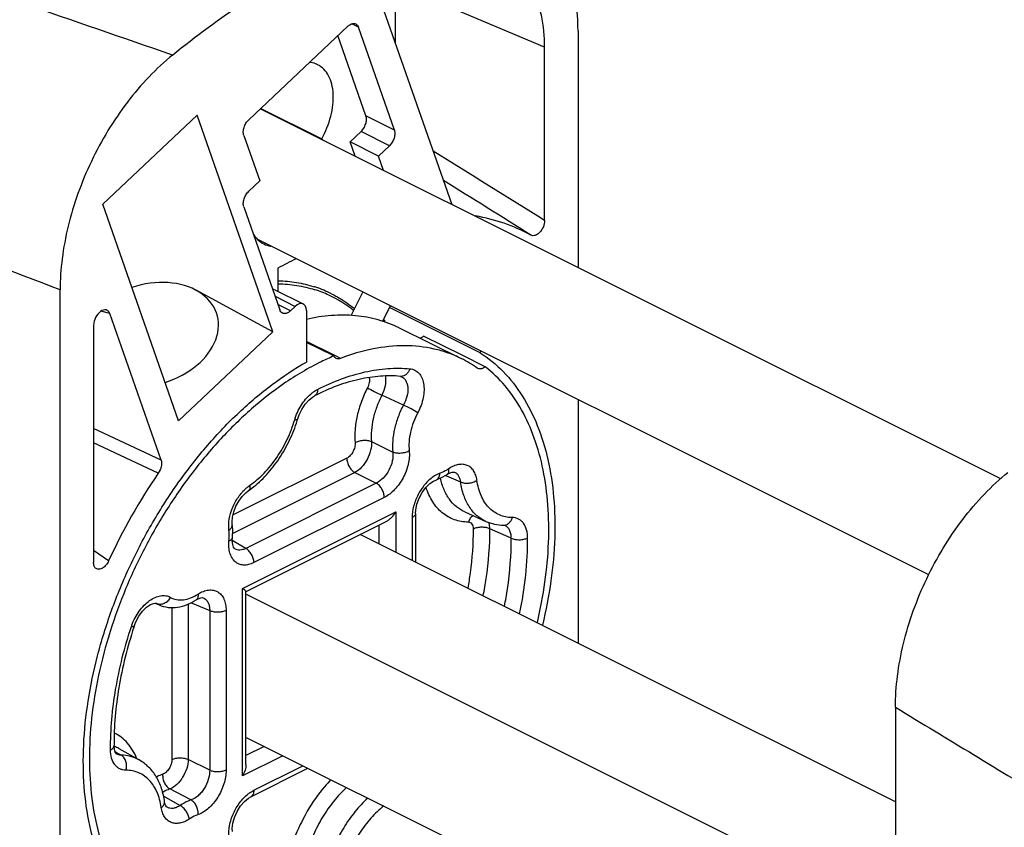
# Model space of a CAD drawing. Units: millimetres. Extents: x 407 to 827, y 50 to 394.
# Drawn here: x 715 to 757, y 305 to 339 of the extents above; entities that cross this region are included whole.
import ezdxf

# ---------------------------------------------------------------- set-up
doc = ezdxf.new("R2010")
doc.units = ezdxf.units.MM

msp = doc.modelspace()

# ---------------------------------------------------------------- linework, layer by layer
at = {"color": 9}
for p, q in [((731.064, 340.245), (731.064, 337.759)), ((737.387, 337.578), (731.064, 340.245)), ((729.504, 338.43), (729.23, 338.567)), ((731.028, 334.065), (729.826, 334.666)), ((730.817, 333.404), (729.615, 334.005)), ((725.975, 327.027), (726.826, 326.599)), ((718.98, 326.294), (718.6, 326.389)), ((726.631, 326.414), (726.095, 326.681)), ((728.479, 324.528), (727.301, 325.107)), ((728.598, 324.47), (728.479, 324.528)), ((728.75, 324.395), (728.598, 324.47)), ((731.412, 322.42), (730.497, 322.833)), ((721.15, 320.078), (718.295, 321.421)), ((721.036, 319.533), (718.295, 320.825)), ((730.056, 320.873), (730.962, 320.427)), ((729.012, 320.168), (724.201, 317.763)), ((729.353, 319.565), (724.183, 316.979)), ((729.353, 319.565), (730.261, 319.108)), ((733.188, 319.44), (733.231, 319.422)), ((733.231, 319.422), (733.831, 319.162)), ((730.261, 319.108), (724.739, 316.347)), ((730.602, 318.504), (725.08, 315.743)), ((724.6, 314.652), (731.082, 317.893)), ((731.082, 317.893), (731.082, 316.188)), ((731.777, 317.652), (731.777, 315.84)), ((730.376, 317.334), (730.376, 316.541)), ((735.973, 316.781), (735.069, 317.176)), ((724.739, 316.347), (724.167, 316.681)), ((718.933, 315.818), (718.295, 316.259)), ((724.6, 306.712), (724.6, 314.652)), ((720.94, 314.019), (720.93, 314.023)), ((720.976, 314.003), (720.94, 314.019)), ((720.941, 314.021), (721.069, 313.955)), ((721.612, 313.853), (721.612, 307.404)), ((722.306, 314), (722.306, 307.41)), ((722.402, 314.049), (723.21, 313.71)), ((723.21, 313.71), (723.21, 306.947)), ((723.904, 313.716), (723.904, 306.953)), ((719.298, 307.681), (719.207, 307.732)), ((719.46, 307.59), (719.298, 307.681)), ((726.305, 307.565), (724.6, 306.712)), ((725.519, 307.958), (724.746, 307.572)), ((723.21, 306.947), (722.306, 307.41)), ((725.08, 306.101), (727.156, 307.139)), ((722.419, 305.692), (721.525, 306.159)), ((721.244, 305.864), (721.958, 305.458))]:
    msp.add_line(p, q, dxfattribs=at)
for p, q in [((730.276, 340.016), (733.455, 330.91)), ((729.051, 338.462), (724.865, 334.503)), ((731.028, 334.065), (729.504, 338.43)), ((729.826, 334.666), (728.637, 338.071)), ((738.801, 338.258), (738.801, 328.237)), ((737.387, 330.235), (737.387, 337.578)), ((718.689, 330.927), (722.676, 334.697)), ((725.877, 325.526), (722.676, 334.697)), ((756.694, 319.291), (725.351, 334.962)), ((725.373, 334.983), (727.95, 333.695)), ((724.654, 333.842), (725.328, 331.91)), ((729.151, 333.567), (729.615, 334.005)), ((729.365, 332.955), (729.151, 333.567)), ((730.354, 332.966), (729.151, 333.567)), ((730.354, 332.966), (730.817, 333.404)), ((730.567, 332.354), (730.354, 332.966)), ((725.328, 331.91), (724.865, 331.472)), ((721.89, 321.756), (718.689, 330.927)), ((724.654, 330.811), (726.177, 326.446)), ((753.645, 315.225), (725.246, 329.425)), ((726.101, 328.219), (726.101, 327.237)), ((716.881, 286.348), (716.881, 327.297)), ((725.877, 325.526), (722.638, 327.281)), ((725.971, 327.303), (727.171, 326.7)), ((729.195, 326.212), (729.698, 327.199)), ((726.631, 326.414), (726.826, 326.599)), ((727.301, 326.429), (727.301, 324.238)), ((730.527, 325.962), (730.861, 326.617)), ((734.66, 324.637), (730.824, 326.545)), ((721.15, 320.078), (718.98, 326.294)), ((718.295, 325.803), (718.295, 315.754)), ((721.89, 321.756), (725.877, 325.526)), ((731.236, 325.684), (733.858, 324.387)), ((728.464, 324.498), (727.301, 325.069)), ((733.92, 324.512), (732.259, 325.332)), ((734.66, 324.637), (734.693, 324.701)), ((734.873, 324.042), (733.92, 324.512)), ((734.561, 323.969), (734.536, 323.984)), ((731.285, 323.635), (731.285, 323.635)), ((731.314, 323.628), (731.314, 323.628)), ((727.653, 322.814), (727.653, 322.813)), ((738.801, 322.647), (738.801, 312.329)), ((732.776, 319.24), (732.776, 319.24)), ((733.259, 319.483), (733.259, 319.484)), ((733.566, 319.577), (733.565, 319.578)), ((724.841, 318.785), (724.841, 318.785)), ((731.924, 317.829), (731.924, 315.767)), ((734.008, 317.891), (734.9, 317.493)), ((724.168, 317.359), (724.168, 317.359)), ((724.748, 314.52), (730.68, 317.486)), ((735.698, 317.323), (735.698, 317.323)), ((724.172, 316.8), (724.172, 316.8)), ((752.236, 305.611), (729.583, 316.938)), ((724.277, 316.326), (724.276, 316.327)), ((722.934, 314.258), (722.935, 314.258)), ((724.746, 307.194), (724.746, 314.524)), ((752.236, 300.661), (724.746, 314.406)), ((720.906, 314.028), (721.069, 313.955)), ((720.908, 314.028), (720.941, 314.021)), ((720.94, 314.021), (720.941, 314.021)), ((722.637, 314.169), (722.636, 314.169)), ((752.236, 309.62), (752.236, 268.67)), ((719.161, 307.994), (719.161, 307.995)), ((752.236, 294.599), (724.746, 308.344)), ((719.273, 307.638), (719.271, 307.639)), ((719.365, 307.869), (720.219, 307.394)), ((724.95, 305.83), (727.362, 307.036)), ((721.302, 305.617), (721.302, 305.617)), ((721.404, 305.384), (721.403, 305.384))]:
    msp.add_line(p, q)
for points in [[(731.285, 323.635), (731.294, 323.634), (731.311, 323.629), (731.314, 323.628)], [(726.936, 321.837), (726.992, 321.999), (727.105, 322.236), (727.246, 322.451), (727.403, 322.629), (727.558, 322.757), (727.653, 322.813)], [(731.924, 317.829), (731.934, 317.981), (731.983, 318.221), (732.076, 318.474), (732.206, 318.716), (732.363, 318.928), (732.53, 319.093), (732.688, 319.2), (732.776, 319.24)], [(733.259, 319.484), (733.356, 319.539), (733.474, 319.58), (733.545, 319.583), (733.566, 319.577)], [(724.168, 317.359), (724.163, 317.468), (724.179, 317.67), (724.233, 317.897), (724.323, 318.132), (724.445, 318.355), (724.589, 318.551), (724.741, 318.707), (724.841, 318.785)], [(735.657, 317.331), (735.673, 317.33), (735.694, 317.325), (735.698, 317.323)], [(724.277, 316.326), (724.259, 316.34), (724.22, 316.398), (724.184, 316.509), (724.167, 316.667), (724.172, 316.8)], [(722.637, 314.169), (722.719, 314.216), (722.831, 314.257), (722.906, 314.265), (722.935, 314.258)], [(720.016, 313.058), (720.086, 313.236), (720.215, 313.479), (720.372, 313.692), (720.54, 313.858), (720.7, 313.967), (720.827, 314.019), (720.908, 314.028)], [(719.273, 307.638), (719.253, 307.653), (719.211, 307.717), (719.175, 307.837), (719.161, 307.994)], [(721.404, 305.384), (721.384, 305.4), (721.35, 305.45), (721.316, 305.543), (721.302, 305.617)], [(724.171, 304.35), (724.167, 304.478), (724.192, 304.704), (724.262, 304.955), (724.373, 305.207), (724.518, 305.439), (724.682, 305.63), (724.846, 305.769), (724.95, 305.83)]]:
    msp.add_lwpolyline(points)
for centre, radius, start, end in [((-316.931, -2654.717), 3167.088, 70.857145, 70.978016), ((447.512, -130.096), 543.997, 57.80094, 58.38679), ((446.475, -131.212), 544.66, 57.78825, 58.24793), ((731.313, 323.929), 0.295, 264.6736, 268.4901), ((731.158, 323.268), 0.393, 63.8792, 66.5822), ((729.011, 321.157), 2.293, 161.8065, 163.7175), ((735.661, 317.618), 0.288, 269.2667, 277.0509), ((722.12, 312.303), 2.343, 160.1732, 161.7385), ((718.622, 306.533), 1.528, 60.9157, 69.0541)]:
    msp.add_arc(centre, radius, start, end, dxfattribs=at)
for centre, radius, start, end in [((726.064, 322.518), 5.158, 71.5064, 72.3243), ((726.12, 322.465), 5.08, 65.1677, 72.346), ((726.083, 322.573), 5.1, 63.448, 71.5135), ((726.122, 322.478), 5.067, 51.1127, 65.1298), ((725.461, 322.122), 6.444, 36.6446, 37.4678), ((731.594, 319.813), 5.104, 54.8046, 63.6653), ((721.351, 323.468), 5.818, 342.9703, 343.7239), ((741.78, 305.341), 25.134, 145.622, 155.3649), ((722.479, 322.177), 4.133, 304.8464, 307.5714), ((737.878, 307.166), 18.808, 161.7445, 161.9076)]:
    msp.add_arc(centre, radius, start, end)
for centre, major_axis, ratio, start_param, end_param in [((720.644, 325.395), (2.873, 0.867), 0.710737, 4.735037, 7.892263), ((725.747, 326.856), (0.224, 0.447), 0.612372, -0.001476, 0.318632), ((726.947, 326.253), (0.224, 0.447), 0.612372, 5.39711, 7.316972), ((718.649, 325.976), (0.215, 0.458), 0.614273, -0.56104, 2.222464)]:
    msp.add_ellipse(centre, major_axis=major_axis, ratio=ratio, start_param=start_param, end_param=end_param)
for points, knots in [([(721.635, 337.243), (722.621, 338.049), (724.619, 339.526), (728.652, 341.877), (731.895, 343.056), (734.046, 343.449)], [0, 0, 0, 0, 0.272995, 0.531107, 1, 1, 1, 1]), ([(738.801, 338.258), (738.801, 338.863), (738.719, 339.753), (738.4, 340.854), (738.077, 341.571), (737.666, 342.193), (737.174, 342.707), (736.606, 343.106), (736.186, 343.287), (735.97, 343.356)], [0, 0, 0, 0, 0.291433, 0.424869, 0.550284, 0.668611, 0.781455, 0.891039, 1, 1, 1, 1]), ([(737.387, 337.578), (737.387, 338.034), (737.326, 338.703), (737.092, 339.533), (736.855, 340.078), (736.554, 340.553), (736.194, 340.951), (735.778, 341.267), (735.468, 341.417), (735.309, 341.477)], [0, 0, 0, 0, 0.290862, 0.424346, 0.549999, 0.668695, 0.781864, 0.891502, 1, 1, 1, 1]), ([(729.051, 338.462), (729.078, 338.488), (729.134, 338.532), (729.226, 338.575), (729.316, 338.588), (729.372, 338.575), (729.396, 338.563)], [0, 0, 0, 0, 0.295625, 0.55867, 0.789603, 1, 1, 1, 1]), ([(729.396, 338.563), (729.42, 338.55), (729.467, 338.512), (729.494, 338.459), (729.504, 338.43)], [0, 0, 0, 0, 0.475357, 1, 1, 1, 1]), ([(721.635, 337.243), (721.287, 336.959), (720.612, 336.328), (719.699, 335.252), (718.881, 334.049), (718.18, 332.751), (717.615, 331.394), (717.199, 330.014), (716.942, 328.646), (716.881, 327.739), (716.881, 327.297)], [0, 0, 0, 0, 0.118927, 0.243664, 0.372327, 0.502795, 0.632859, 0.760353, 0.883295, 1, 1, 1, 1]), ([(727.779, 336.835), (727.752, 336.849), (727.639, 336.899), (727.517, 336.926), (727.425, 336.935)], [0, 0, 0, 0, 0.247102, 1, 1, 1, 1]), ([(727.95, 333.695), (728.118, 333.996), (728.312, 334.474), (728.435, 335.126), (728.452, 335.585), (728.394, 336.003), (728.262, 336.364), (728.058, 336.652), (727.875, 336.787), (727.779, 336.835)], [0, 0, 0, 0, 0.299655, 0.442182, 0.57534, 0.697051, 0.806857, 0.906447, 1, 1, 1, 1]), ([(729.615, 334.005), (729.66, 334.048), (729.74, 334.15), (729.82, 334.323), (729.855, 334.5), (729.843, 334.616), (729.826, 334.666)], [0, 0, 0, 0, 0.259763, 0.528799, 0.78202, 1, 1, 1, 1]), ([(724.654, 333.842), (724.636, 333.892), (724.625, 334.008), (724.66, 334.185), (724.739, 334.358), (724.82, 334.46), (724.865, 334.503)], [0, 0, 0, 0, 0.21798, 0.471201, 0.740237, 1, 1, 1, 1]), ([(731.028, 334.065), (731.045, 334.015), (731.057, 333.899), (731.022, 333.722), (730.942, 333.549), (730.862, 333.447), (730.817, 333.404)], [0, 0, 0, 0, 0.21798, 0.471201, 0.740237, 1, 1, 1, 1]), ([(724.654, 330.811), (724.636, 330.861), (724.625, 330.977), (724.66, 331.154), (724.739, 331.327), (724.82, 331.429), (724.865, 331.472)], [0, 0, 0, 0, 0.21798, 0.471201, 0.740237, 1, 1, 1, 1]), ([(736.806, 329.616), (736.444, 329.814), (735.68, 330.152), (734.871, 330.357), (734.459, 330.427)], [0, 0, 0, 0, 0.496594, 1, 1, 1, 1]), ([(737.387, 330.235), (737.387, 330.146), (737.344, 329.964), (737.224, 329.769), (737.094, 329.654), (736.993, 329.602), (736.893, 329.585), (736.831, 329.602), (736.806, 329.616)], [0, 0, 0, 0, 0.275451, 0.562641, 0.693637, 0.809176, 0.909425, 1, 1, 1, 1]), ([(725.036, 329.71), (725.09, 329.609), (725.22, 329.425), (725.403, 329.29), (725.499, 329.242)], [0, 0, 0, 0, 0.515608, 1, 1, 1, 1]), ([(725.499, 329.242), (725.587, 329.198), (725.688, 329.166), (725.791, 329.15), (725.796, 329.15)], [0, 0, 0, 0, 0.04667723, 0.04917856, 0.04917856, 0.04917856, 0.04917856]), ([(726.104, 327.558), (726.371, 327.553), (726.898, 327.507), (727.413, 327.385), (727.661, 327.306)], [0, 0, 0, 0, 0.506765, 1, 1, 1, 1]), ([(726.107, 327.686), (726.368, 327.679), (726.884, 327.63), (727.388, 327.51), (727.63, 327.433)], [0, 0, 0, 0, 0.506499, 1, 1, 1, 1]), ([(728.363, 327.135), (728.518, 327.055), (728.835, 326.879), (729.133, 326.669), (729.343, 326.495)], [0, 0, 0, 0, 0.248868, 1, 1, 1, 1]), ([(726.286, 326.313), (726.261, 326.325), (726.215, 326.364), (726.188, 326.417), (726.177, 326.446)], [0, 0, 0, 0, 0.475357, 1, 1, 1, 1]), ([(726.631, 326.414), (726.603, 326.388), (726.547, 326.344), (726.456, 326.3), (726.366, 326.287), (726.31, 326.301), (726.286, 326.313)], [0, 0, 0, 0, 0.295625, 0.55867, 0.789603, 1, 1, 1, 1]), ([(731.236, 325.684), (730.95, 325.825), (730.343, 326.057), (729.37, 326.232), (728.342, 326.236), (727.651, 326.128), (727.303, 326.049)], [0, 0, 0, 0, 0.237792, 0.480852, 0.733734, 1, 1, 1, 1]), ([(732.108, 325.249), (732.121, 325.253), (732.175, 325.272), (732.225, 325.304), (732.259, 325.332)], [0, 0, 0, 0, 0.231345, 1, 1, 1, 1]), ([(733.858, 324.387), (733.677, 324.477), (733.301, 324.635), (732.506, 324.864), (731.432, 324.977), (730.088, 324.832), (729.197, 324.567), (728.75, 324.395)], [0, 0, 0, 0, 0.115557, 0.232175, 0.47203, 0.726514, 1, 1, 1, 1]), ([(721.022, 299.969), (720.663, 300.2), (719.984, 300.766), (719.158, 301.847), (718.522, 303.148), (718.088, 304.637), (717.861, 306.284), (717.845, 308.055), (718.038, 309.913), (718.437, 311.822), (719.034, 313.74), (719.815, 315.627), (720.765, 317.445), (721.863, 319.155), (723.087, 320.722), (724.411, 322.112), (725.808, 323.297), (726.8, 323.954), (727.301, 324.238)], [0, 0, 0, 0, 0.044957, 0.09205, 0.14235, 0.196498, 0.254717, 0.316877, 0.382563, 0.45115, 0.521856, 0.593793, 0.666018, 0.737573, 0.807533, 0.875044, 0.939384, 1, 1, 1, 1]), ([(728.464, 324.498), (728.285, 324.422), (727.547, 324.086), (726.847, 323.668), (726.341, 323.318)], [0, 0, 0, 0, 0.24028, 1, 1, 1, 1]), ([(728.561, 324.395), (728.541, 324.406), (728.502, 324.435), (728.475, 324.476), (728.464, 324.498)], [0, 0, 0, 0, 0.482255, 1, 1, 1, 1]), ([(728.75, 324.395), (728.718, 324.383), (728.654, 324.369), (728.588, 324.382), (728.561, 324.395)], [0, 0, 0, 0, 0.528799, 1, 1, 1, 1]), ([(734.66, 324.637), (735.012, 324.409), (735.678, 323.857), (736.494, 322.803), (737.127, 321.537), (737.567, 320.087), (737.807, 318.483), (737.845, 316.756), (737.68, 314.94), (737.441, 313.717), (737.291, 313.099)], [0, 0, 0, 0, 0.100065, 0.20475, 0.316367, 0.436344, 0.565208, 0.702736, 0.848098, 1, 1, 1, 1]), ([(734.873, 324.042), (734.848, 324.021), (734.796, 323.986), (734.713, 323.953), (734.633, 323.945), (734.583, 323.958), (734.561, 323.969)], [0, 0, 0, 0, 0.29191, 0.552859, 0.785233, 1, 1, 1, 1]), ([(737.078, 313.204), (737.212, 313.772), (737.426, 314.895), (737.58, 316.564), (737.559, 318.157), (737.362, 319.646), (736.993, 321.005), (736.455, 322.21), (735.756, 323.238), (735.18, 323.802), (734.873, 324.042)], [0, 0, 0, 0, 0.150372, 0.294617, 0.431589, 0.56052, 0.681135, 0.793759, 0.899447, 1, 1, 1, 1]), ([(731.285, 323.635), (731.002, 323.661), (730.413, 323.663), (729.51, 323.524), (728.576, 323.242), (727.962, 322.97), (727.653, 322.814)], [0, 0, 0, 0, 0.226043, 0.466829, 0.7245, 1, 1, 1, 1]), ([(726.341, 323.318), (725.867, 322.991), (724.937, 322.257), (723.64, 320.987), (722.43, 319.54), (721.33, 317.945), (720.362, 316.236), (719.547, 314.447), (718.9, 312.614), (718.436, 310.775), (718.162, 308.966), (718.086, 307.225), (718.209, 305.585), (718.53, 304.079), (719.044, 302.738), (719.743, 301.588), (720.617, 300.658), (721.31, 300.197), (721.671, 300.015)], [0, 0, 0, 0, 0.063618, 0.130582, 0.200233, 0.271777, 0.344332, 0.41697, 0.488758, 0.558804, 0.626295, 0.690545, 0.75105, 0.807543, 0.860064, 0.909027, 0.955265, 1, 1, 1, 1]), ([(724.999, 318.901), (725.219, 319.07), (725.637, 319.46), (726.171, 320.147), (726.609, 320.922), (726.827, 321.479), (726.914, 321.764)], [0, 0, 0, 0, 0.237903, 0.48808, 0.74453, 1, 1, 1, 1]), ([(721.15, 320.078), (721.163, 320.039), (721.177, 319.95), (721.156, 319.759), (721.094, 319.618), (721.036, 319.533)], [0, 0, 0, 0, 0.21633, 0.463282, 1, 1, 1, 1]), ([(732.776, 319.24), (732.818, 319.255), (732.986, 319.32), (733.145, 319.408), (733.259, 319.483)], [0, 0, 0, 0, 0.244325, 1, 1, 1, 1]), ([(752.236, 309.62), (752.236, 310.061), (752.298, 310.968), (752.554, 312.336), (752.97, 313.717), (753.536, 315.074), (754.236, 316.371), (755.054, 317.574), (755.967, 318.65), (756.642, 319.281), (756.991, 319.566)], [0, 0, 0, 0, 0.116705, 0.239647, 0.367141, 0.497205, 0.627673, 0.756336, 0.881073, 1, 1, 1, 1]), ([(730.678, 317.485), (730.72, 317.506), (730.801, 317.559), (730.945, 317.689), (731.033, 317.808), (731.082, 317.893)], [0, 0, 0, 0, 0.243609, 0.493904, 1, 1, 1, 1]), ([(724.172, 316.8), (724.176, 316.848), (724.189, 317.033), (724.184, 317.221), (724.168, 317.359)], [0, 0, 0, 0, 0.256142, 1, 1, 1, 1]), ([(734.9, 317.493), (735.018, 317.44), (735.266, 317.36), (735.526, 317.332), (735.657, 317.331)], [0, 0, 0, 0, 0.496773, 1, 1, 1, 1]), ([(718.401, 315.496), (718.366, 315.521), (718.308, 315.604), (718.295, 315.702), (718.295, 315.754)], [0, 0, 0, 0, 0.45178, 1, 1, 1, 1]), ([(718.933, 315.818), (718.904, 315.754), (718.833, 315.639), (718.712, 315.527), (718.606, 315.475), (718.531, 315.459), (718.461, 315.464), (718.419, 315.483), (718.401, 315.496)], [0, 0, 0, 0, 0.303667, 0.578965, 0.699413, 0.807424, 0.905759, 1, 1, 1, 1]), ([(724.734, 314.542), (724.727, 314.549), (724.711, 314.565), (724.666, 314.603), (724.628, 314.631), (724.6, 314.652)], [0, 0, 0, 0, 0.170544, 0.397924, 1, 1, 1, 1]), ([(724.746, 314.522), (724.746, 314.525), (724.742, 314.533), (724.737, 314.538), (724.734, 314.542)], [0, 0, 0, 0, 0.375172, 1, 1, 1, 1]), ([(721.069, 313.955), (721.189, 313.902), (721.45, 313.831), (721.858, 313.841), (722.263, 313.957), (722.515, 314.09), (722.636, 314.169)], [0, 0, 0, 0, 0.24022, 0.484105, 0.735952, 1, 1, 1, 1]), ([(720, 313.007), (719.727, 312.171), (719.31, 310.517), (719.156, 308.815), (719.161, 307.995)], [0, 0, 0, 0, 0.517302, 1, 1, 1, 1]), ([(721.302, 305.617), (721.275, 305.807), (721.193, 306.173), (720.969, 306.677), (720.646, 307.099), (720.368, 307.311), (720.219, 307.394)], [0, 0, 0, 0, 0.266869, 0.519708, 0.762505, 1, 1, 1, 1]), ([(724.746, 307.196), (724.746, 307.113), (724.714, 306.943), (724.643, 306.788), (724.6, 306.712)], [0, 0, 0, 0, 0.48841, 1, 1, 1, 1])]:
    msp.add_open_spline(points, degree=3, knots=knots)
for points in [[(728.032, 333.622), (728.006, 333.648), (727.979, 333.672), (727.95, 333.695)], [(726.868, 328.614), (726.608, 328.489), (726.353, 328.357), (726.101, 328.219)]]:
    msp.add_open_spline(points, degree=3)
for points in [[(716.881, 327.297), (714.841, 328.08), (712.802, 328.863), (710.763, 329.647)], [(752.236, 309.62), (754.439, 308.281), (756.643, 306.943), (758.847, 305.606)]]:
    msp.add_open_spline(points, degree=3, dxfattribs=at)
for points, knots in [([(727.78, 323.082), (728.107, 323.249), (728.761, 323.538), (729.759, 323.838), (730.735, 323.988), (731.376, 323.985), (731.685, 323.956)], [0, 0, 0, 0, 0.271601, 0.527871, 0.769952, 1, 1, 1, 1]), ([(731.685, 323.956), (731.67, 323.91), (731.629, 323.823), (731.539, 323.716), (731.428, 323.648), (731.345, 323.633), (731.305, 323.634)], [0, 0, 0, 0, 0.276973, 0.536145, 0.775332, 1, 1, 1, 1]), ([(731.685, 323.956), (731.756, 323.95), (731.897, 323.912), (732.075, 323.776), (732.202, 323.575), (732.274, 323.324), (732.292, 323.036), (732.24, 322.611), (732.124, 322.295), (732.018, 322.095)], [0, 0, 0, 0, 0.097311, 0.194478, 0.299268, 0.416619, 0.547877, 0.691508, 1, 1, 1, 1]), ([(729.961, 323.575), (729.976, 323.509), (729.972, 323.359), (729.923, 323.22), (729.887, 323.151)], [0, 0, 0, 0, 0.466805, 1, 1, 1, 1]), ([(730.648, 323.624), (730.667, 323.497), (730.65, 323.22), (730.56, 322.961), (730.497, 322.833)], [0, 0, 0, 0, 0.472334, 1, 1, 1, 1]), ([(731.331, 323.621), (731.369, 323.602), (731.44, 323.551), (731.522, 323.44), (731.576, 323.303), (731.61, 323.081), (731.572, 322.772), (731.476, 322.535), (731.412, 322.42)], [0, 0, 0, 0, 0.095669, 0.196353, 0.306274, 0.427406, 0.700529, 1, 1, 1, 1]), ([(727.549, 322.934), (727.568, 322.948), (727.641, 323.003), (727.72, 323.052), (727.78, 323.082)], [0, 0, 0, 0, 0.25935, 1, 1, 1, 1]), ([(727.78, 323.082), (727.78, 323.052), (727.776, 322.995), (727.752, 322.916), (727.711, 322.853), (727.673, 322.824), (727.653, 322.814)], [0, 0, 0, 0, 0.289908, 0.550033, 0.783091, 1, 1, 1, 1]), ([(729.887, 323.151), (729.789, 322.961), (729.618, 322.574), (729.44, 321.978), (729.348, 321.392), (729.347, 321.006), (729.364, 320.822)], [0, 0, 0, 0, 0.264904, 0.523816, 0.770519, 1, 1, 1, 1]), ([(729.887, 323.151), (729.982, 323.099), (730.185, 322.992), (730.388, 322.887), (730.497, 322.833)], [0, 0, 0, 0, 0.470791, 1, 1, 1, 1]), ([(726.832, 321.873), (726.902, 322.084), (727.049, 322.385), (727.315, 322.726), (727.469, 322.871), (727.549, 322.934)], [0, 0, 0, 0, 0.514006, 0.764315, 1, 1, 1, 1]), ([(730.497, 322.833), (730.414, 322.674), (730.27, 322.348), (730.121, 321.846), (730.043, 321.352), (730.042, 321.028), (730.056, 320.873)], [0, 0, 0, 0, 0.264907, 0.523816, 0.770516, 1, 1, 1, 1]), ([(731.412, 322.42), (731.326, 322.258), (731.177, 321.927), (731.023, 321.416), (730.945, 320.914), (730.946, 320.584), (730.962, 320.427)], [0, 0, 0, 0, 0.265247, 0.524561, 0.771261, 1, 1, 1, 1]), ([(732.018, 322.095), (731.925, 322.15), (731.723, 322.259), (731.52, 322.365), (731.412, 322.42)], [0, 0, 0, 0, 0.470858, 1, 1, 1, 1]), ([(724.909, 319.019), (725.127, 319.17), (725.545, 319.536), (726.078, 320.2), (726.515, 320.964), (726.727, 321.518), (726.81, 321.8)], [0, 0, 0, 0, 0.23257, 0.482942, 0.742161, 1, 1, 1, 1]), ([(726.81, 321.8), (726.826, 321.8), (726.857, 321.801), (726.9, 321.807), (726.932, 321.822), (726.936, 321.837)], [0, 0, 0, 0, 0.367168, 0.654277, 1, 1, 1, 1]), ([(732.018, 322.095), (731.881, 321.837), (731.726, 321.429), (731.64, 320.877), (731.641, 320.61), (731.654, 320.483)], [0, 0, 0, 0, 0.524021, 0.771003, 1, 1, 1, 1]), ([(729.364, 320.822), (729.412, 320.853), (729.525, 320.9), (729.706, 320.933), (729.889, 320.927), (730.005, 320.896), (730.056, 320.873)], [0, 0, 0, 0, 0.240289, 0.5039, 0.765403, 1, 1, 1, 1]), ([(729.364, 320.822), (729.369, 320.76), (729.355, 320.627), (729.283, 320.44), (729.168, 320.277), (729.066, 320.195), (729.012, 320.168)], [0, 0, 0, 0, 0.240828, 0.505939, 0.767753, 1, 1, 1, 1]), ([(730.056, 320.873), (730.065, 320.749), (730.034, 320.484), (729.888, 320.111), (729.661, 319.786), (729.46, 319.62), (729.353, 319.565)], [0, 0, 0, 0, 0.240346, 0.506095, 0.768474, 1, 1, 1, 1]), ([(731.654, 320.483), (731.674, 320.296), (731.645, 320), (731.53, 319.62), (731.401, 319.335), (731.237, 319.069), (730.991, 318.768), (730.765, 318.586), (730.602, 318.504)], [0, 0, 0, 0, 0.239752, 0.370955, 0.505135, 0.638587, 0.767676, 1, 1, 1, 1]), ([(731.654, 320.483), (731.606, 320.452), (731.494, 320.403), (731.312, 320.369), (731.13, 320.373), (731.013, 320.403), (730.962, 320.427)], [0, 0, 0, 0, 0.241045, 0.504694, 0.765804, 1, 1, 1, 1]), ([(729.012, 320.168), (729.012, 320.109), (729.032, 319.987), (729.105, 319.815), (729.212, 319.667), (729.304, 319.591), (729.353, 319.565)], [0, 0, 0, 0, 0.245685, 0.509553, 0.768219, 1, 1, 1, 1]), ([(730.962, 320.427), (730.977, 320.302), (730.955, 320.032), (730.812, 319.653), (730.58, 319.324), (730.371, 319.161), (730.261, 319.108)], [0, 0, 0, 0, 0.240539, 0.505015, 0.766689, 1, 1, 1, 1]), ([(733.336, 319.724), (733.306, 319.704), (733.187, 319.63), (733.06, 319.569), (732.963, 319.534)], [0, 0, 0, 0, 0.261596, 1, 1, 1, 1]), ([(733.259, 319.484), (733.274, 319.494), (733.303, 319.522), (733.329, 319.579), (733.341, 319.648), (733.339, 319.698), (733.336, 319.724)], [0, 0, 0, 0, 0.211072, 0.441204, 0.703044, 1, 1, 1, 1]), ([(734.522, 319.234), (734.511, 319.308), (734.48, 319.446), (734.392, 319.632), (734.268, 319.777), (734.111, 319.873), (733.93, 319.915), (733.734, 319.903), (733.531, 319.838), (733.401, 319.766), (733.336, 319.724)], [0, 0, 0, 0, 0.138817, 0.264766, 0.380506, 0.491205, 0.603447, 0.723348, 0.85502, 1, 1, 1, 1]), ([(732.673, 319.383), (732.542, 319.292), (732.296, 319.059), (732.015, 318.631), (731.828, 318.152), (731.777, 317.815), (731.777, 317.652)], [0, 0, 0, 0, 0.238526, 0.497555, 0.757884, 1, 1, 1, 1]), ([(732.963, 319.534), (732.939, 319.526), (732.837, 319.485), (732.742, 319.43), (732.673, 319.383)], [0, 0, 0, 0, 0.237602, 1, 1, 1, 1]), ([(732.776, 319.24), (732.802, 319.249), (732.851, 319.278), (732.909, 319.346), (732.948, 319.434), (732.96, 319.5), (732.963, 319.534)], [0, 0, 0, 0, 0.220773, 0.455991, 0.71512, 1, 1, 1, 1]), ([(734.008, 317.891), (733.88, 317.948), (733.636, 318.101), (733.335, 318.429), (733.107, 318.843), (733.011, 319.156), (732.974, 319.321)], [0, 0, 0, 0, 0.229269, 0.467262, 0.7224, 1, 1, 1, 1]), ([(733.831, 319.162), (733.825, 319.21), (733.806, 319.301), (733.75, 319.423), (733.67, 319.519), (733.602, 319.562), (733.566, 319.577)], [0, 0, 0, 0, 0.281878, 0.537891, 0.773705, 1, 1, 1, 1]), ([(733.831, 319.162), (733.882, 319.139), (733.999, 319.109), (734.181, 319.108), (734.362, 319.148), (734.474, 319.201), (734.522, 319.234)], [0, 0, 0, 0, 0.233013, 0.492943, 0.756703, 1, 1, 1, 1]), ([(736.017, 317.654), (735.922, 317.655), (735.735, 317.674), (735.468, 317.757), (735.226, 317.894), (735.013, 318.08), (734.833, 318.312), (734.689, 318.586), (734.582, 318.897), (734.538, 319.119), (734.522, 319.234)], [0, 0, 0, 0, 0.11911, 0.234578, 0.349159, 0.465951, 0.587669, 0.716441, 0.853732, 1, 1, 1, 1]), ([(724.025, 317.125), (724.008, 317.277), (724.025, 317.602), (724.166, 318.078), (724.407, 318.526), (724.629, 318.785), (724.752, 318.894)], [0, 0, 0, 0, 0.231543, 0.487378, 0.74999, 1, 1, 1, 1]), ([(724.752, 318.894), (724.765, 318.906), (724.815, 318.949), (724.868, 318.99), (724.909, 319.019)], [0, 0, 0, 0, 0.255765, 1, 1, 1, 1]), ([(724.909, 319.019), (724.912, 318.993), (724.915, 318.945), (724.906, 318.878), (724.882, 318.823), (724.855, 318.795), (724.841, 318.785)], [0, 0, 0, 0, 0.298973, 0.561308, 0.790587, 1, 1, 1, 1]), ([(730.602, 318.504), (730.602, 318.563), (730.582, 318.686), (730.509, 318.857), (730.402, 319.005), (730.31, 319.081), (730.261, 319.108)], [0, 0, 0, 0, 0.245685, 0.509553, 0.768219, 1, 1, 1, 1]), ([(734.16, 317.457), (734.058, 317.459), (733.856, 317.478), (733.565, 317.556), (733.295, 317.68), (733.049, 317.851), (732.83, 318.064), (732.572, 318.411), (732.435, 318.717), (732.367, 318.932)], [0, 0, 0, 0, 0.123222, 0.24301, 0.361282, 0.480251, 0.602025, 0.728438, 1, 1, 1, 1]), ([(734.9, 317.493), (734.758, 317.556), (734.487, 317.732), (734.168, 318.117), (733.941, 318.605), (733.858, 318.97), (733.831, 319.162)], [0, 0, 0, 0, 0.225158, 0.461158, 0.717717, 1, 1, 1, 1]), ([(731.924, 317.829), (731.924, 317.813), (731.917, 317.778), (731.886, 317.73), (731.838, 317.687), (731.799, 317.663), (731.777, 317.652)], [0, 0, 0, 0, 0.20655, 0.434454, 0.697682, 1, 1, 1, 1]), ([(734.363, 317.737), (734.315, 317.709), (734.228, 317.625), (734.177, 317.516), (734.16, 317.457)], [0, 0, 0, 0, 0.474631, 1, 1, 1, 1]), ([(735.696, 317.333), (735.731, 317.337), (735.804, 317.36), (735.897, 317.431), (735.972, 317.532), (736.004, 317.611), (736.017, 317.654)], [0, 0, 0, 0, 0.224894, 0.464548, 0.72351, 1, 1, 1, 1]), ([(736.667, 316.79), (736.667, 316.908), (736.642, 317.129), (736.53, 317.377), (736.397, 317.519), (736.283, 317.596), (736.154, 317.643), (736.063, 317.653), (736.017, 317.654)], [0, 0, 0, 0, 0.292916, 0.546012, 0.661544, 0.773183, 0.884765, 1, 1, 1, 1]), ([(724.025, 317.125), (724.049, 317.141), (724.091, 317.174), (724.139, 317.232), (724.167, 317.295), (724.171, 317.338), (724.168, 317.359)], [0, 0, 0, 0, 0.293227, 0.554118, 0.785782, 1, 1, 1, 1]), ([(734.146, 314.671), (734.184, 314.883), (734.316, 315.709), (734.377, 316.547), (734.375, 317.168)], [0, 0, 0, 0, 0.257768, 1, 1, 1, 1]), ([(734.375, 317.168), (734.375, 317.207), (734.366, 317.28), (734.324, 317.377), (734.251, 317.442), (734.19, 317.456), (734.16, 317.457)], [0, 0, 0, 0, 0.293963, 0.548052, 0.774458, 1, 1, 1, 1]), ([(735.069, 317.176), (735.018, 317.2), (734.902, 317.233), (734.72, 317.248), (734.539, 317.229), (734.424, 317.193), (734.375, 317.168)], [0, 0, 0, 0, 0.237729, 0.50222, 0.765521, 1, 1, 1, 1]), ([(734.789, 314.346), (734.835, 314.587), (734.996, 315.522), (735.072, 316.472), (735.069, 317.176)], [0, 0, 0, 0, 0.25826, 1, 1, 1, 1]), ([(735.069, 317.176), (735.069, 317.201), (735.064, 317.295), (735.046, 317.389), (735.022, 317.454)], [0, 0, 0, 0, 0.266079, 1, 1, 1, 1]), ([(735.973, 316.781), (735.973, 316.843), (735.963, 316.961), (735.911, 317.121), (735.823, 317.248), (735.741, 317.304), (735.698, 317.323)], [0, 0, 0, 0, 0.289299, 0.548081, 0.780923, 1, 1, 1, 1]), ([(724.027, 316.67), (724.031, 316.709), (724.042, 316.861), (724.038, 317.013), (724.025, 317.125)], [0, 0, 0, 0, 0.259611, 1, 1, 1, 1]), ([(724.027, 316.67), (724.048, 316.677), (724.084, 316.692), (724.13, 316.723), (724.161, 316.759), (724.17, 316.787), (724.172, 316.8)], [0, 0, 0, 0, 0.314119, 0.58075, 0.803893, 1, 1, 1, 1]), ([(735.688, 313.897), (735.736, 314.142), (735.9, 315.095), (735.977, 316.064), (735.973, 316.781)], [0, 0, 0, 0, 0.258397, 1, 1, 1, 1]), ([(735.973, 316.781), (736.024, 316.758), (736.14, 316.724), (736.322, 316.709), (736.504, 316.728), (736.618, 316.765), (736.667, 316.79)], [0, 0, 0, 0, 0.237647, 0.502063, 0.765372, 1, 1, 1, 1]), ([(736.328, 313.574), (736.441, 314.115), (736.612, 315.183), (736.67, 316.264), (736.667, 316.79)], [0, 0, 0, 0, 0.511931, 1, 1, 1, 1]), ([(725.08, 315.743), (725.009, 315.708), (724.868, 315.654), (724.65, 315.629), (724.449, 315.67), (724.277, 315.777), (724.145, 315.942), (724.057, 316.154), (724.016, 316.402), (724.019, 316.578), (724.027, 316.67)], [0, 0, 0, 0, 0.131898, 0.250673, 0.360561, 0.468544, 0.582289, 0.70752, 0.846835, 1, 1, 1, 1]), ([(724.739, 316.347), (724.699, 316.326), (724.619, 316.293), (724.496, 316.27), (724.379, 316.28), (724.309, 316.308), (724.277, 316.326)], [0, 0, 0, 0, 0.279663, 0.534921, 0.771635, 1, 1, 1, 1]), ([(725.08, 315.743), (725.08, 315.802), (725.06, 315.925), (724.987, 316.096), (724.88, 316.244), (724.788, 316.32), (724.739, 316.347)], [0, 0, 0, 0, 0.245685, 0.509554, 0.768219, 1, 1, 1, 1]), ([(719.916, 313.098), (719.992, 313.308), (720.148, 313.606), (720.424, 313.938), (720.65, 314.136), (720.887, 314.277), (721.125, 314.352), (721.353, 314.357), (721.491, 314.308), (721.551, 314.274)], [0, 0, 0, 0, 0.298535, 0.442474, 0.577095, 0.699604, 0.809134, 0.907573, 1, 1, 1, 1]), ([(721.551, 314.274), (721.521, 314.218), (721.446, 314.116), (721.298, 314.009), (721.133, 313.963), (721.023, 313.982), (720.976, 314.003)], [0, 0, 0, 0, 0.274476, 0.536516, 0.777518, 1, 1, 1, 1]), ([(721.551, 314.274), (721.629, 314.228), (721.81, 314.162), (722.108, 314.158), (722.42, 314.242), (722.619, 314.348), (722.719, 314.412)], [0, 0, 0, 0, 0.221426, 0.455425, 0.713294, 1, 1, 1, 1]), ([(722.719, 314.412), (722.721, 314.386), (722.722, 314.335), (722.71, 314.265), (722.682, 314.208), (722.653, 314.179), (722.637, 314.169)], [0, 0, 0, 0, 0.296158, 0.557793, 0.788254, 1, 1, 1, 1]), ([(722.719, 314.412), (722.789, 314.458), (722.931, 314.533), (723.153, 314.593), (723.365, 314.589), (723.555, 314.519), (723.711, 314.385), (723.823, 314.198), (723.891, 313.969), (723.904, 313.803), (723.904, 313.716)], [0, 0, 0, 0, 0.141, 0.267774, 0.382791, 0.49167, 0.602096, 0.721201, 0.853407, 1, 1, 1, 1]), ([(722.935, 314.258), (722.978, 314.239), (723.062, 314.183), (723.151, 314.055), (723.202, 313.892), (723.211, 313.773), (723.21, 313.71)], [0, 0, 0, 0, 0.218581, 0.450773, 0.709636, 1, 1, 1, 1]), ([(723.904, 313.716), (723.855, 313.691), (723.74, 313.655), (723.559, 313.637), (723.377, 313.652), (723.261, 313.686), (723.21, 313.71)], [0, 0, 0, 0, 0.234233, 0.49752, 0.762137, 1, 1, 1, 1]), ([(719.014, 307.815), (719.01, 308.672), (719.171, 310.446), (719.609, 312.169), (719.895, 313.038)], [0, 0, 0, 0, 0.483721, 1, 1, 1, 1]), ([(719.895, 313.038), (719.911, 313.036), (719.94, 313.035), (719.973, 313.036), (719.994, 313.041), (720.007, 313.046), (720.015, 313.053), (720.016, 313.058)], [0, 0, 0, 0, 0.376932, 0.666696, 0.777944, 0.868194, 1, 1, 1, 1]), ([(720.117, 307.466), (720.067, 307.584), (719.955, 307.807), (719.739, 308.103), (719.484, 308.344), (719.289, 308.468), (719.188, 308.518)], [0, 0, 0, 0, 0.267438, 0.520547, 0.763094, 1, 1, 1, 1]), ([(719.014, 307.815), (719.036, 307.826), (719.076, 307.85), (719.123, 307.893), (719.154, 307.942), (719.161, 307.978), (719.161, 307.994)], [0, 0, 0, 0, 0.301735, 0.564812, 0.79296, 1, 1, 1, 1]), ([(719.665, 306.952), (719.619, 306.952), (719.527, 306.963), (719.398, 307.01), (719.284, 307.086), (719.152, 307.229), (719.04, 307.477), (719.015, 307.697), (719.014, 307.815)], [0, 0, 0, 0, 0.115235, 0.226817, 0.338456, 0.453989, 0.707085, 1, 1, 1, 1]), ([(719.46, 307.59), (719.427, 307.59), (719.362, 307.598), (719.301, 307.622), (719.273, 307.638)], [0, 0, 0, 0, 0.507374, 1, 1, 1, 1]), ([(720.219, 307.394), (720.105, 307.457), (719.858, 307.555), (719.594, 307.588), (719.46, 307.59)], [0, 0, 0, 0, 0.491882, 1, 1, 1, 1]), ([(719.665, 306.952), (719.683, 307.012), (719.7, 307.14), (719.671, 307.325), (719.592, 307.485), (719.507, 307.564), (719.46, 307.59)], [0, 0, 0, 0, 0.265283, 0.529117, 0.776567, 1, 1, 1, 1]), ([(721.612, 307.404), (721.612, 307.339), (721.588, 307.205), (721.503, 307.022), (721.381, 306.87), (721.275, 306.798), (721.221, 306.778)], [0, 0, 0, 0, 0.250525, 0.518976, 0.776874, 1, 1, 1, 1]), ([(722.306, 307.41), (722.304, 307.281), (722.253, 307.015), (722.082, 306.649), (721.84, 306.345), (721.631, 306.2), (721.525, 306.159)], [0, 0, 0, 0, 0.250303, 0.519481, 0.777871, 1, 1, 1, 1]), ([(721.612, 307.404), (721.661, 307.429), (721.776, 307.465), (721.957, 307.483), (722.139, 307.468), (722.255, 307.434), (722.306, 307.41)], [0, 0, 0, 0, 0.234233, 0.49752, 0.762137, 1, 1, 1, 1]), ([(721.16, 305.371), (721.144, 305.486), (721.1, 305.708), (720.993, 306.019), (720.849, 306.293), (720.669, 306.526), (720.456, 306.712), (720.214, 306.848), (719.947, 306.931), (719.76, 306.95), (719.665, 306.952)], [0, 0, 0, 0, 0.146268, 0.283559, 0.412331, 0.534049, 0.650841, 0.765422, 0.88089, 1, 1, 1, 1]), ([(721.221, 306.778), (721.198, 306.77), (721.106, 306.734), (721.016, 306.692), (720.95, 306.658)], [0, 0, 0, 0, 0.244351, 1, 1, 1, 1]), ([(721.221, 306.778), (721.216, 306.718), (721.226, 306.592), (721.286, 306.415), (721.386, 306.262), (721.477, 306.185), (721.525, 306.159)], [0, 0, 0, 0, 0.251418, 0.515491, 0.771056, 1, 1, 1, 1]), ([(723.21, 306.947), (723.212, 306.816), (723.167, 306.544), (723.024, 306.232), (722.863, 306.01), (722.688, 305.83), (722.529, 305.729), (722.419, 305.692)], [0, 0, 0, 0, 0.251054, 0.51903, 0.650971, 0.776849, 1, 1, 1, 1]), ([(723.904, 306.953), (723.904, 306.757), (723.832, 306.352), (723.616, 305.887), (723.375, 305.553), (723.115, 305.283), (722.882, 305.129), (722.719, 305.071)], [0, 0, 0, 0, 0.250855, 0.519586, 0.651866, 0.777866, 1, 1, 1, 1]), ([(723.904, 306.953), (723.855, 306.928), (723.74, 306.892), (723.559, 306.874), (723.377, 306.889), (723.261, 306.923), (723.21, 306.947)], [0, 0, 0, 0, 0.234233, 0.49752, 0.762137, 1, 1, 1, 1]), ([(728.344, 306.552), (728.25, 306.455), (727.875, 306.045), (727.553, 305.586), (727.341, 305.223)], [0, 0, 0, 0, 0.243109, 1, 1, 1, 1]), ([(721.525, 306.159), (721.498, 306.149), (721.39, 306.106), (721.286, 306.053), (721.209, 306.009)], [0, 0, 0, 0, 0.242304, 1, 1, 1, 1]), ([(724.027, 304.122), (724.011, 304.283), (724.035, 304.628), (724.196, 305.127), (724.465, 305.587), (724.71, 305.846), (724.843, 305.95)], [0, 0, 0, 0, 0.233967, 0.492149, 0.754586, 1, 1, 1, 1]), ([(724.843, 305.95), (724.862, 305.965), (724.938, 306.021), (725.018, 306.07), (725.08, 306.101)], [0, 0, 0, 0, 0.259643, 1, 1, 1, 1]), ([(725.08, 306.101), (725.08, 306.07), (725.075, 306.013), (725.05, 305.933), (725.009, 305.87), (724.97, 305.841), (724.95, 305.83)], [0, 0, 0, 0, 0.289583, 0.549636, 0.782832, 1, 1, 1, 1]), ([(728.996, 306.22), (728.803, 306.041), (728.438, 305.642), (727.969, 304.968), (727.583, 304.228), (727.389, 303.704), (727.31, 303.438)], [0, 0, 0, 0, 0.240408, 0.491551, 0.747003, 1, 1, 1, 1]), ([(721.16, 305.371), (721.184, 305.388), (721.227, 305.423), (721.275, 305.484), (721.303, 305.55), (721.305, 305.596), (721.302, 305.617)], [0, 0, 0, 0, 0.291665, 0.552206, 0.784538, 1, 1, 1, 1]), ([(722.419, 305.692), (722.38, 305.678), (722.22, 305.615), (722.068, 305.531), (721.958, 305.458)], [0, 0, 0, 0, 0.238807, 1, 1, 1, 1]), ([(722.719, 305.071), (722.724, 305.131), (722.716, 305.257), (722.656, 305.435), (722.558, 305.588), (722.468, 305.666), (722.419, 305.692)], [0, 0, 0, 0, 0.252116, 0.516206, 0.771386, 1, 1, 1, 1]), ([(729.897, 305.77), (729.703, 305.591), (729.335, 305.192), (728.864, 304.516), (728.477, 303.773), (728.283, 303.247), (728.205, 302.98)], [0, 0, 0, 0, 0.240201, 0.491402, 0.74699, 1, 1, 1, 1]), ([(722.345, 304.882), (722.281, 304.839), (722.151, 304.767), (721.948, 304.703), (721.752, 304.69), (721.57, 304.732), (721.414, 304.829), (721.29, 304.974), (721.202, 305.159), (721.171, 305.298), (721.16, 305.371)], [0, 0, 0, 0, 0.14498, 0.27665, 0.396552, 0.508794, 0.619494, 0.735233, 0.861183, 1, 1, 1, 1]), ([(721.958, 305.458), (721.912, 305.427), (721.818, 305.374), (721.67, 305.331), (721.528, 305.331), (721.442, 305.362), (721.404, 305.384)], [0, 0, 0, 0, 0.286667, 0.544221, 0.778005, 1, 1, 1, 1]), ([(722.345, 304.882), (722.339, 304.938), (722.306, 305.055), (722.219, 305.217), (722.103, 305.358), (722.008, 305.432), (721.958, 305.458)], [0, 0, 0, 0, 0.238271, 0.501777, 0.764325, 1, 1, 1, 1]), ([(722.719, 305.071), (722.687, 305.06), (722.557, 305.009), (722.434, 304.94), (722.345, 304.882)], [0, 0, 0, 0, 0.238807, 1, 1, 1, 1]), ([(727.341, 305.223), (727.03, 304.633), (726.865, 304.273), (726.728, 303.9), (726.644, 303.616)], [0, 0, 0, 0, 0.252097, 1, 1, 1, 1]), ([(730.577, 305.44), (730.381, 305.284), (730.008, 304.922), (729.531, 304.289), (729.141, 303.576), (728.948, 303.065), (728.872, 302.805)], [0, 0, 0, 0, 0.23635, 0.487145, 0.744579, 1, 1, 1, 1])]:
    msp.add_open_spline(points, degree=3, knots=knots, dxfattribs=at)

doc.saveas('drawing.dxf')
